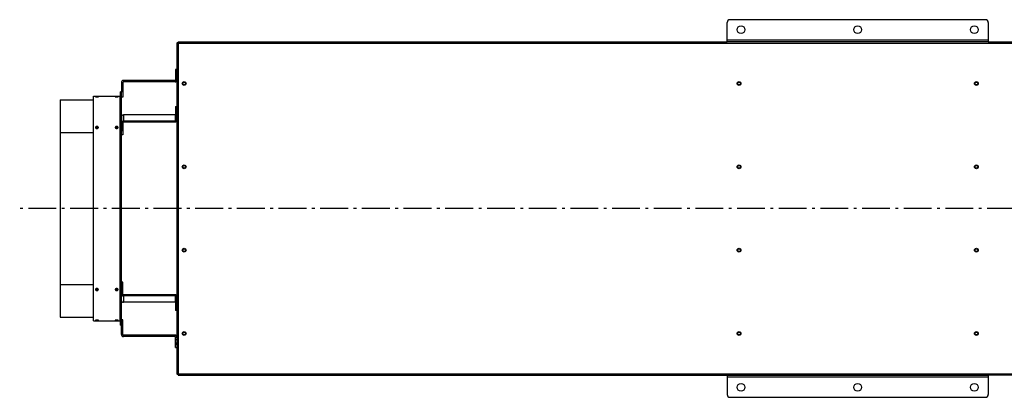
# Model space of a CAD drawing. Extents: x 8082 to 13371, y -2686 to 1729.
# Drawn here: x 9162 to 10934, y -2686 to -2006 of the extents above; entities that cross this region are included whole.
import ezdxf

# ---------------------------------------------------------------- set-up
doc = ezdxf.new("R2010")
doc.units = 0
doc.header["$LTSCALE"] = 5
doc.linetypes.add('AUSGEZOGEN', pattern=[0])
doc.linetypes.add('MLA3', pattern=[15, 10, -2, 1, -2])
doc.layers.add('SPS', color=1, linetype='MLA3')
doc.layers.add('VLB', color=7, linetype='AUSGEZOGEN')

msp = doc.modelspace()

# ---------------------------------------------------------------- linework, layer by layer
at = {"layer": 'SPS'}
msp.add_line((12153.13153622961, -2345.811475053784), (9162.201693026811, -2345.811475053784), dxfattribs=at)
at = {"layer": 'VLB'}
for p, q in [((10435.20701487111, -2045.811475053784), (10435.20701487111, -2010.811475053784)), ((10900.20701487111, -2005.811475053784), (10440.20701487111, -2005.811475053784)), ((10905.20701487111, -2010.811475053784), (10905.20701487111, -2045.811475053784)), ((9445.20701487111, -2048.311475053784), (9445.20701487111, -2643.311475053784)), ((9447.20701487111, -2048.311475053784), (9445.20701487111, -2048.311475053784)), ((9446.70701487111, -2046.811475053784), (9446.70701487111, -2644.811475053784)), ((9447.20701487111, -2045.811475053784), (9447.20701487111, -2645.811475053784)), ((9447.20701487111, -2045.811475053784), (10435.20701487111, -2045.811475053784)), ((9447.20701487111, -2047.811475053784), (11893.20701487111, -2047.811475053784)), ((10905.20701487111, -2042.811475053784), (10435.20701487111, -2042.811475053784)), ((10905.20701487111, -2045.811475053784), (10435.20701487111, -2045.811475053784)), ((10905.20701487111, -2045.811475053784), (11893.20701487111, -2045.811475053784)), ((9442.70701487111, -2095.311475053784), (9442.70701487111, -2114.311475053784)), ((9445.20701487111, -2095.311475053784), (9442.70701487111, -2095.311475053784)), ((9445.20701487111, -2101.311475053784), (9442.70701487111, -2101.311475053784)), ((9445.20701487111, -2103.311475053784), (9442.70701487111, -2103.311475053784)), ((9345.207014871114, -2118.811475053784), (9345.207014871114, -2136.260747309383)), ((9345.207014871114, -2118.811475053784), (9347.70701487111, -2118.811475053784)), ((9345.207014871114, -2123.311475053784), (9347.70701487111, -2123.311475053784)), ((9347.70701487111, -2118.811475053784), (9347.70701487111, -2145.311475053784)), ((9441.70701487111, -2115.311475053784), (9348.70701487111, -2115.311475053784)), ((9348.70701487111, -2115.311475053784), (9348.70701487111, -2117.811475053784)), ((9441.70701487111, -2117.811475053784), (9348.70701487111, -2117.811475053784)), ((9441.70701487111, -2115.311475053784), (9441.70701487111, -2117.811475053784)), ((9442.70701487111, -2109.811475053784), (9445.20701487111, -2109.811475053784)), ((9442.70701487111, -2114.311475053784), (9445.20701487111, -2114.311475053784)), ((9295.207014871114, -2547.811475053784), (9295.207014871114, -2143.811475053784)), ((9295.207014871114, -2143.811475053784), (9342.707014871114, -2143.811475053784)), ((9342.707014871114, -2547.811475053784), (9342.707014871114, -2143.811475053784)), ((9343.707014871114, -2555.811475053784), (9343.707014871114, -2135.811475053784)), ((9345.207014871114, -2135.811475053784), (9343.707014871114, -2135.811475053784)), ((9345.207014871114, -2179.641381474985), (9345.207014871114, -2136.260747309383)), ((9234.90701487111, -2149.876184066985), (9234.90701487111, -2208.836748117785)), ((9234.90701487111, -2149.876184066985), (9295.207014871114, -2149.876184066985)), ((9301.207014871114, -2144.681309092884), (9301.207014871114, -2144.270087015784)), ((9336.707014871114, -2144.681309092884), (9336.707014871114, -2144.270087015784)), ((9347.70701487111, -2145.311475053784), (9345.207014871114, -2145.311475053784)), ((9441.70701487111, -2177.166507740783), (9348.70701487111, -2177.166507740783)), ((9348.70701487111, -2177.166507740783), (9348.70701487111, -2190.247983192785)), ((9441.70701487111, -2177.166507740783), (9441.70701487111, -2190.247983192785)), ((9442.70701487111, -2162.327672975984), (9442.70701487111, -2187.773109458583)), ((9442.70701487111, -2162.327672975984), (9445.20701487111, -2162.327672975984)), ((9442.70701487111, -2164.085032288884), (9445.20701487111, -2164.085032288884)), ((9445.20701487111, -2173.277420444285), (9442.70701487111, -2173.277420444285)), ((9345.207014871114, -2179.641381474985), (9345.207014871114, -2206.473804833284)), ((9345.207014871114, -2190.955089973884), (9347.70701487111, -2190.955089973884)), ((9347.70701487111, -2190.955089973884), (9347.70701487111, -2212.875400190684)), ((9441.70701487111, -2188.480216239785), (9348.70701487111, -2188.480216239785)), ((9441.70701487111, -2190.247983192785), (9348.70701487111, -2190.247983192785)), ((9445.20701487111, -2181.762701818485), (9442.70701487111, -2181.762701818485)), ((9445.20701487111, -2183.176915380884), (9442.70701487111, -2183.176915380884)), ((9442.70701487111, -2187.773109458583), (9445.20701487111, -2187.773109458583)), ((9234.90701487111, -2208.836748117785), (9234.90701487111, -2482.786201989784)), ((9234.90701487111, -2208.836748117785), (9295.207014871114, -2208.836748117785)), ((9301.207014871114, -2199.216814516283), (9301.207014871114, -2198.120096357585)), ((9336.707014871114, -2199.216814516283), (9336.707014871114, -2198.120096357585)), ((9345.207014871114, -2197.319051004584), (9347.70701487111, -2197.319051004584)), ((9345.207014871114, -2485.149145274283), (9345.207014871114, -2206.473804833284)), ((9347.70701487111, -2212.875400190684), (9345.207014871114, -2212.875400190684)), ((9347.70701487111, -2478.747549916885), (9345.207014871114, -2478.747549916885)), ((9347.70701487111, -2500.667860133584), (9347.70701487111, -2478.747549916885)), ((9234.90701487111, -2482.786201989784), (9234.90701487111, -2541.746766040584)), ((9234.90701487111, -2482.786201989784), (9295.207014871114, -2482.786201989784)), ((9301.207014871114, -2492.406135591284), (9301.207014871114, -2493.502853749984)), ((9336.707014871114, -2492.406135591284), (9336.707014871114, -2493.502853749984)), ((9345.207014871114, -2511.981568632584), (9345.207014871114, -2485.149145274283)), ((9345.207014871114, -2494.303899102984), (9347.70701487111, -2494.303899102984)), ((9345.207014871114, -2500.667860133584), (9347.70701487111, -2500.667860133584)), ((9345.207014871114, -2555.362202798184), (9345.207014871114, -2511.981568632584)), ((9441.70701487111, -2501.374966914784), (9348.70701487111, -2501.374966914784)), ((9348.70701487111, -2501.374966914784), (9348.70701487111, -2514.456442366783)), ((9441.70701487111, -2503.142733867784), (9348.70701487111, -2503.142733867784)), ((9441.70701487111, -2514.456442366783), (9348.70701487111, -2514.456442366783)), ((9441.70701487111, -2501.374966914784), (9441.70701487111, -2514.456442366783)), ((9442.70701487111, -2503.849840648983), (9442.70701487111, -2529.295277131585)), ((9442.70701487111, -2503.849840648983), (9445.20701487111, -2503.849840648983)), ((9445.20701487111, -2508.446034726685), (9442.70701487111, -2508.446034726685)), ((9442.70701487111, -2509.860248289084), (9445.20701487111, -2509.860248289084)), ((9442.70701487111, -2518.345529663284), (9445.20701487111, -2518.345529663284)), ((9445.20701487111, -2527.537917818683), (9442.70701487111, -2527.537917818683)), ((9445.20701487111, -2529.295277131585), (9442.70701487111, -2529.295277131585)), ((9234.90701487111, -2541.746766040584), (9295.207014871114, -2541.746766040584)), ((9295.207014871114, -2547.811475053784), (9342.707014871114, -2547.811475053784)), ((9301.207014871114, -2546.941641014684), (9301.207014871114, -2547.352863091784)), ((9336.707014871114, -2546.941641014684), (9336.707014871114, -2547.352863091784)), ((9347.70701487111, -2546.311475053784), (9345.207014871114, -2546.311475053784)), ((9347.70701487111, -2572.811475053784), (9347.70701487111, -2546.311475053784)), ((9343.707014871114, -2555.811475053784), (9345.207014871114, -2555.811475053784)), ((9345.207014871114, -2572.811475053784), (9345.207014871114, -2555.362202798184)), ((9345.207014871114, -2568.311475053784), (9347.70701487111, -2568.311475053784)), ((9345.207014871114, -2572.811475053784), (9347.70701487111, -2572.811475053784)), ((9441.70701487111, -2573.811475053784), (9348.70701487111, -2573.811475053784)), ((9348.70701487111, -2576.311475053784), (9348.70701487111, -2573.811475053784)), ((9441.70701487111, -2576.311475053784), (9348.70701487111, -2576.311475053784)), ((9441.70701487111, -2576.311475053784), (9441.70701487111, -2573.811475053784)), ((9442.70701487111, -2596.311475053784), (9442.70701487111, -2577.311475053784)), ((9442.70701487111, -2577.311475053784), (9445.20701487111, -2577.311475053784)), ((9442.70701487111, -2581.811475053784), (9445.20701487111, -2581.811475053784)), ((9445.20701487111, -2588.311475053784), (9442.70701487111, -2588.311475053784)), ((9442.70701487111, -2590.311475053784), (9445.20701487111, -2590.311475053784)), ((9442.70701487111, -2596.311475053784), (9445.20701487111, -2596.311475053784)), ((9445.20701487111, -2643.311475053784), (9446.70701487111, -2643.311475053784)), ((9447.20701487111, -2644.811475053784), (9446.70701487111, -2644.811475053784)), ((9447.20701487111, -2643.811475053784), (11893.20701487111, -2643.811475053784)), ((9447.20701487111, -2645.811475053784), (10435.20701487111, -2645.811475053784)), ((10435.20701487111, -2645.811475053784), (10905.20701487111, -2645.811475053784)), ((10435.20701487111, -2645.811475053784), (10435.20701487111, -2680.811475053784)), ((10435.20701487111, -2648.811475053784), (10905.20701487111, -2648.811475053784)), ((11893.20701487111, -2645.811475053784), (10905.20701487111, -2645.811475053784)), ((10905.20701487111, -2645.811475053784), (10905.20701487111, -2680.811475053784)), ((10440.20701487111, -2685.811475053784), (10900.20701487111, -2685.811475053784))]:
    msp.add_line(p, q, dxfattribs=at)
for centre, radius in [((10460.20701487111, -2023.811475053784), 7), ((10670.20701487111, -2023.811475053784), 7), ((10880.20701487111, -2023.811475053784), 7), ((9458.20701487111, -2120.811475053784), 3.4), ((9458.20701487111, -2120.811475053784), 2.55), ((10456.70701487111, -2120.811475053784), 3.4), ((10456.70701487111, -2120.811475053784), 2.55), ((10883.70701487111, -2120.811475053784), 3.4), ((10883.70701487111, -2120.811475053784), 2.55), ((9458.20701487111, -2270.811475053784), 3.4), ((10456.70701487111, -2270.811475053784), 3.4), ((10883.70701487111, -2270.811475053784), 3.4), ((9458.20701487111, -2270.811475053784), 2.55), ((10456.70701487111, -2270.811475053784), 2.55), ((10883.70701487111, -2270.811475053784), 2.55), ((9458.20701487111, -2420.811475053784), 3.4), ((9458.20701487111, -2420.811475053784), 2.55), ((10456.70701487111, -2420.811475053784), 3.4), ((10456.70701487111, -2420.811475053784), 2.55), ((10883.70701487111, -2420.811475053784), 3.4), ((10883.70701487111, -2420.811475053784), 2.55), ((9458.20701487111, -2570.811475053784), 3.4), ((9458.20701487111, -2570.811475053784), 2.55), ((10456.70701487111, -2570.811475053784), 3.4), ((10456.70701487111, -2570.811475053784), 2.55), ((10883.70701487111, -2570.811475053784), 3.4), ((10883.70701487111, -2570.811475053784), 2.55), ((10460.20701487111, -2667.811475053784), 7), ((10670.20701487111, -2667.811475053784), 7), ((10880.20701487111, -2667.811475053784), 7)]:
    msp.add_circle(centre, radius, dxfattribs=at)
for centre, radius, start, end in [((10440.20701487111, -2010.811475053784), 5, 90, 180), ((10900.20701487111, -2010.811475053784), 5, 0, 90), ((9446.70701487111, -2048.311475053784), 1.5, 90, 180), ((9348.70701487111, -2118.811475053784), 3.5, 90, 180), ((9348.70701487111, -2118.811475053784), 1, 90, 180), ((9441.70701487111, -2114.311475053784), 1, 270, 0), ((9441.70701487111, -2114.311475053784), 3.5, 270, 0), ((9342.707014871114, -2142.811475053784), 1, 270, 344.9999999998986), ((9342.707014871114, -2548.811475053784), 1, 0, 90), ((9348.70701487111, -2572.811475053784), 3.5, 180, 270), ((9348.70701487111, -2572.811475053784), 1, 180, 270), ((9441.70701487111, -2577.311475053784), 3.5, 0, 90), ((9441.70701487111, -2577.311475053784), 1, 0, 90), ((9446.70701487111, -2643.311475053784), 1.5, 180, 270), ((10440.20701487111, -2680.811475053784), 5, 180, 270), ((10900.20701487111, -2680.811475053784), 5, 270, 0)]:
    msp.add_arc(centre, radius, start, end, dxfattribs=at)
for points, start_tangent, end_tangent in [([(9298.65701581621, -2144.459491629284), (9298.669673432512, -2144.479930328383), (9298.706950127511, -2144.500395244784), (9298.768047462912, -2144.520728192983), (9298.85216738921, -2144.540705136184), (9298.95852659161, -2144.560107876785), (9299.08640069441, -2144.578741573385), (9299.40385503881, -2144.612945826584), (9299.795189207209, -2144.641763930784), (9300.23640562821, -2144.663474128283), (9300.705989676913, -2144.676661852083), (9301.207014871114, -2144.681309092884)], (-0.008432022861773024, -0.9999644498633232), (0.9999995604654269, -0.000937586771005052)), ([(9300.70239959081, -2144.273526978284), (9300.233339590111, -2144.283292588583), (9299.792382932814, -2144.299742740985), (9299.401880251411, -2144.322314440984), (9299.08514037131, -2144.350286339484), (9298.95754599011, -2144.366109891083), (9298.85142748781, -2144.383064917083), (9298.767518377914, -2144.401061872684), (9298.706609709512, -2144.419933814084), (9298.66950691511, -2144.439494447985), (9298.65701581621, -2144.459491629284)], (-0.9999089918078414, -0.01349103783355572), (-0.008432022841625442, -0.9999644498634931)), ([(9301.207014871114, -2144.270087015784), (9300.70239959081, -2144.273526978284)], (-0.9999996970002065, -0.0007784596939761821), (-0.9999089918084922, -0.01349103778531337)), ([(9303.757014694413, -2144.459352498585), (9303.744348803411, -2144.439235591784), (9303.70706459041, -2144.419714000283), (9303.645959751011, -2144.400886703184), (9303.56183240311, -2144.382924431184), (9303.455466013213, -2144.365982742183), (9303.32758544321, -2144.350156501585), (9303.010122605312, -2144.322169135385), (9302.61878875261, -2144.299614635183), (9302.17758145721, -2144.283204355985), (9301.70801463561, -2144.273460176084), (9301.207014871114, -2144.270087015784)], (-0.003124682241630588, 0.9999951181685284), (-0.9999997679707134, 0.0006812184078775928)), ([(9301.207014871114, -2144.681309092884), (9301.711659254113, -2144.676570008183)], (0.999999426060349, 0.001071391139122378), (0.9998296578220642, 0.01845685074475673)), ([(9301.711659254113, -2144.676570008183), (9302.180739155712, -2144.663355388684), (9302.621708439012, -2144.641598137785), (9303.012212303809, -2144.612762935283), (9303.328939642011, -2144.578582043185), (9303.45652483201, -2144.559956574683), (9303.562633879312, -2144.540546138183), (9303.64653427531, -2144.520539680085), (9303.70743494801, -2144.500166792885), (9303.74453018461, -2144.479667230384), (9303.757014694413, -2144.459352498585)], (0.9998296578215138, 0.01845685077456949), (-0.003124682204456789, 0.9999951181686445)), ([(9334.157015815414, -2144.459491608584), (9334.169673378114, -2144.479930263084), (9334.206950004613, -2144.500395177083), (9334.268047236314, -2144.520728121184), (9334.352167003213, -2144.540705056785), (9334.458525981612, -2144.560107785584), (9334.586399834112, -2144.578741469984), (9334.903853797612, -2144.612945715284), (9335.29518797501, -2144.641763850985), (9335.736404684412, -2144.663474092384), (9336.205989136011, -2144.676661841584), (9336.707014871114, -2144.681309092884)], (-0.008430254203978383, -0.9999644647756522), (0.999999560453321, -0.000937599682855384)), ([(9336.20239905431, -2144.273526994784), (9335.73333890911, -2144.283292607985), (9335.292382654414, -2144.299742746583), (9334.901880456913, -2144.322314426285), (9334.585140716012, -2144.350286307685), (9334.457546300713, -2144.366109852184), (9334.351427735211, -2144.383064871885), (9334.267518558612, -2144.401061821683), (9334.206609825811, -2144.419933758085), (9334.169506970611, -2144.439494387683), (9334.157015815414, -2144.459491608584)], (-0.9999089916750965, -0.01349104767212943), (-0.008430254196081583, -0.9999644647757188)), ([(9336.707014871114, -2144.270087015784), (9336.20239905431, -2144.273526994784)], (-0.9999996969675289, -0.0007785016701681237), (-0.9999089916758281, -0.01349104761791765)), ([(9339.257014694711, -2144.459352519285), (9339.244348857312, -2144.439235655083), (9339.207064712511, -2144.419714064084), (9339.14595997661, -2144.400886768884), (9339.06183278811, -2144.382924501384), (9338.95546662221, -2144.365982819883), (9338.827586302912, -2144.350156587185), (9338.510123847409, -2144.322169224284), (9338.118789987711, -2144.299614697384), (9337.677582405013, -2144.283204382784), (9337.208015179509, -2144.273460183584), (9336.707014871114, -2144.270087015784)], (-0.003126442092495884, 0.9999951126679781), (-0.9999997679642063, 0.0006812279602940417)), ([(9336.707014871114, -2144.681309092884), (9337.21165979041, -2144.676569985884)], (0.9999994259983032, 0.001071449048897996), (0.9998296575880484, 0.01845686342166506)), ([(9337.21165979041, -2144.676569985884), (9337.68073983671, -2144.663355362683), (9338.121708717714, -2144.641598130183), (9338.51221209921, -2144.612762953684), (9338.82893929851, -2144.578582081183), (9338.956524522811, -2144.559956619783), (9339.062633633112, -2144.540546188984), (9339.146534095613, -2144.520539735484), (9339.20743483241, -2144.500166851883), (9339.244530129512, -2144.479667291984), (9339.257014694711, -2144.459352519285)], (0.9998296575878842, 0.01845686343055882), (-0.003126442089629766, 0.9999951126679871)), ([(9345.207014871114, -2179.641381474985), (9345.21680158101, -2179.456433929185), (9345.246106979313, -2179.272520685085), (9345.294767178511, -2179.090670260184), (9345.362510050909, -2178.911899635785), (9345.448956750912, -2178.737208569684), (9345.553623833512, -2178.567574005285), (9345.675925957912, -2178.403944607884), (9345.81517916101, -2178.247235459285), (9345.970604682512, -2178.098322940785), (9346.141333319712, -2177.958039831585), (9346.326410288912, -2177.827170651584), (9346.52480056461, -2177.706447274484), (9346.73539466791, -2177.596544834285), (9346.95701487111, -2177.498077949984), (9347.188421784213, -2177.411597288485), (9347.42832128581, -2177.337586484584), (9347.67537176071, -2177.276459436784), (9347.92819160231, -2177.228557992385), (9348.18536693951, -2177.194150035584), (9348.445459543611, -2177.173427989685), (9348.70701487111, -2177.166507740783)], (0, 1), (1, 0)), ([(9442.70701487111, -2176.459400959584), (9442.70219959781, -2176.528709544184), (9442.68780015151, -2176.597350649285), (9442.66395520691, -2176.664663223384), (9442.63089440361, -2176.729999009684), (9442.588936135511, -2176.792728788883), (9442.538484483412, -2176.852248438785), (9442.480025324512, -2176.907984752785), (9442.41412165231, -2176.959400959584), (9442.341408155313, -2177.006001893084), (9442.262585104112, -2177.047338760784), (9442.17841160791, -2177.083013466085), (9442.089698303513, -2177.112682442084), (9441.99729954841, -2177.136059960185), (9441.902105193112, -2177.152920882285), (9441.80503201151, -2177.163102828385), (9441.70701487111, -2177.166507740783)], (0, -1), (-1, 0)), ([(9345.207014871114, -2190.955089973884), (9345.21680158101, -2190.770142428184), (9345.246106979313, -2190.586229184084), (9345.294767178511, -2190.404378759184), (9345.362510050909, -2190.225608134784), (9345.448956750912, -2190.050917068684), (9345.553623833512, -2189.881282504284), (9345.675925957912, -2189.717653106884), (9345.81517916101, -2189.560943958284), (9345.970604682512, -2189.412031439784), (9346.141333319712, -2189.271748330484), (9346.326410288912, -2189.140879150584), (9346.52480056461, -2189.020155773384), (9346.73539466791, -2188.910253333184), (9346.95701487111, -2188.811786448985), (9347.188421784213, -2188.725305787484), (9347.42832128581, -2188.651294983583), (9347.67537176071, -2188.590167935785), (9347.706946118611, -2188.583396174385)], (0, 1), (0.9784884752000038, 0.2063014878782304)), ([(9347.706946118611, -2188.583396174385), (9347.92819160231, -2188.542266491384), (9348.18536693951, -2188.507858534584), (9348.445459543611, -2188.487136488684), (9348.70701487111, -2188.480216239785)], (0.9784884752089142, 0.2063014878359677), (1, 0)), ([(9347.70701487111, -2190.955089973884), (9347.70981107391, -2190.902247817985), (9347.718184044912, -2190.849701176785), (9347.732086958913, -2190.797743912584), (9347.751442065313, -2190.746666591283), (9347.776141122511, -2190.696754858183), (9347.80604600321, -2190.648287839784), (9347.840989467313, -2190.601536583285), (9347.880776096812, -2190.556762540884), (9347.92518338871, -2190.514216106983), (9347.973962999313, -2190.474135218685), (9348.026842133411, -2190.436744024384), (9348.083525069313, -2190.402251630883), (9348.143694813112, -2190.370850933685), (9348.20701487111, -2190.342717538184), (9348.273131132013, -2190.318008777784), (9348.341673846811, -2190.296862833784), (9348.41225969671, -2190.279397963084), (9348.484493937212, -2190.265711836084), (9348.55797260491, -2190.255880991284), (9348.632284777512, -2190.249960406683), (9348.70701487111, -2190.247983192785)], (0, 1), (1, 0)), ([(9442.70701487111, -2187.773109458583), (9442.70219959781, -2187.842418043185), (9442.68780015151, -2187.911059148184), (9442.66395520691, -2187.978371722384), (9442.63089440361, -2188.043707508685), (9442.588936135511, -2188.106437287785), (9442.538484483412, -2188.165956937784), (9442.480025324512, -2188.221693251784), (9442.41412165231, -2188.273109458583), (9442.341408155313, -2188.319710392085), (9442.262585104112, -2188.361047259785), (9442.17841160791, -2188.396721965084), (9442.089698303513, -2188.426390940984), (9441.99729954841, -2188.449768459184), (9441.902105193112, -2188.466629381284), (9441.80503201151, -2188.476811327384), (9441.70701487111, -2188.480216239785)], (0, -1), (-1, 0)), ([(9445.20701487111, -2187.773109458583), (9445.197228161313, -2187.958057004384), (9445.16792276291, -2188.141970248384), (9445.11926256381, -2188.323820673384), (9445.051519691413, -2188.502591297784), (9444.96507299141, -2188.677282363784), (9444.86040590881, -2188.846916928183), (9444.73810378441, -2189.010546325684), (9444.598850581213, -2189.167255474184), (9444.44342505981, -2189.316167992683), (9444.272696422511, -2189.456451101983), (9444.087619453312, -2189.587320281984), (9443.88922917761, -2189.708043659084), (9443.67863507431, -2189.817946099283), (9443.45701487111, -2189.916412983484), (9443.225607958011, -2190.002893645084), (9442.98570845641, -2190.076904448884), (9442.738657981612, -2190.138031496685), (9442.485838140012, -2190.185932941184), (9442.22866280271, -2190.220340897884), (9441.968570198711, -2190.241062943784), (9441.70701487111, -2190.247983192785)], (0, -1), (-1, 0)), ([(9298.65701532671, -2199.885460540585), (9298.782555029811, -2200.434582003183)], (-7.048376714856938e-05, -0.9999999975160193), (0.4171139127359637, -0.9088542148233097)), ([(9299.790988894412, -2198.416769981184), (9299.401880251411, -2198.635945335483), (9298.85142748781, -2199.206232020684), (9298.65701532671, -2199.885460540585)], (-0.9083079206310599, -0.4183021889960418), (-7.048383989487183e-05, -0.9999999975160143)), ([(9298.782555029811, -2200.434582003183), (9298.85216738921, -2200.568165506083), (9299.40385503881, -2201.146848917484)], (0.4171139127320505, -0.9088542148251059), (0.8198879622189088, -0.5725239989804141)), ([(9299.790990973412, -2199.511284185384), (9299.401880251411, -2199.728832932384), (9298.85142748781, -2200.294884815485), (9298.78257236721, -2200.425276715883)], (-0.9094818968646385, -0.4157435258371432), (-0.4215878660000567, -0.9067875557381224)), ([(9298.80670453141, -2200.465421903984), (9298.998650091511, -2200.176601986785), (9299.25363693901, -2199.922497660684)], (0.4586242812125083, 0.8886302767080977), (0.7696277903170441, 0.6384928068284748)), ([(9299.25363693901, -2199.922497660684), (9299.567906466411, -2199.703848840285)], (0.7696277903742467, 0.6384928067595239), (0.8633122548815435, 0.5046701403603596)), ([(9299.25363693901, -2200.998321250185), (9299.37161749151, -2200.907105011383)], (0.7696277905412271, 0.6384928065582486), (0.8111352965020037, 0.58485855620706)), ([(9299.37161749151, -2200.907105011383), (9299.567906466411, -2200.779672429884)], (0.8111352963919829, 0.584858556359647), (0.8633122548554307, 0.5046701404050293)), ([(9299.40385503881, -2201.146848917484), (9299.793754179009, -2201.370366485284)], (0.819887962196524, -0.5725239990124704), (0.905220235959981, -0.4249427307397511)), ([(9299.567906466411, -2199.703848840285), (9300.33486350561, -2199.395281138584)], (0.8633122549237304, 0.5046701402881925), (0.9693566094619126, 0.2456578183012)), ([(9299.567906466411, -2200.779672429884), (9300.33486350561, -2200.471104728183), (9301.207014871114, -2200.363940289984)], (0.8633122549118838, 0.5046701403084578), (1, 0)), ([(9301.207014871114, -2198.120096357585), (9300.233339590111, -2198.252989318084), (9299.790988894412, -2198.416769981184)], (-0.9999689084456496, -0.007885565421469084), (-0.9083079206388871, -0.418302188979046)), ([(9301.207014871114, -2199.216814516283), (9300.233339590111, -2199.348720647884), (9299.790990973412, -2199.511284185384)], (-0.9999693684659859, -0.00782701282337044), (-0.9094818968742261, -0.4157435258161695)), ([(9299.793754179009, -2201.370366485284), (9300.23640562821, -2201.537634186883), (9301.207014871114, -2201.673052774284)], (0.9052202359803604, -0.4249427306963383), (0.9999748964376979, -0.007085654127587537)), ([(9300.33486350561, -2199.395281138584), (9301.207014871114, -2199.288116700483)], (0.9693566094602644, 0.2456578183077039), (1, 0)), ([(9302.62021643051, -2198.415530132484), (9302.17758145721, -2198.252107154583), (9301.207014871114, -2198.120096357585)], (-0.9087834941956102, 0.4172679722643678), (-0.9999761906417639, 0.006900590524498759)), ([(9302.62021415071, -2199.510053454784), (9302.17758145721, -2199.347845035083), (9301.207014871114, -2199.216814516283)], (-0.9099523629169168, 0.4147127888333321), (-0.9999765429211842, 0.006849350874141116)), ([(9301.207014871114, -2199.288116700483), (9301.656320032613, -2199.315880871784)], (1, 0), (0.992304840354157, -0.1238188346323412)), ([(9301.207014871114, -2200.363940289984), (9302.07916623661, -2200.471104728183), (9302.846123275813, -2200.779672429884)], (1, 0), (0.8633122549118838, -0.5046701403084578)), ([(9301.207014871114, -2201.673052774284), (9302.180739155712, -2201.536728342484), (9302.623109311113, -2201.369095179583)], (0.9999672204006955, 0.008096797151160273), (0.9047305386999417, 0.4259843334486769)), ([(9301.656320032613, -2199.315880871784), (9302.07916623661, -2199.395281138584)], (0.9923048403608983, -0.1238188345783164), (0.9693566094768631, -0.2456578182422057)), ([(9302.07916623661, -2199.395281138584), (9302.846123275813, -2199.703848840285)], (0.9693566094619126, -0.2456578183012), (0.8633122549237304, -0.5046701402881925)), ([(9303.63139701001, -2200.425149151584), (9303.56183240311, -2200.293608682085), (9303.010122605312, -2199.727442899784), (9302.62021415071, -2199.510053454784)], (-0.4217612489759046, 0.9067069255621053), (-0.9099523629114367, 0.4147127888453567)), ([(9303.75701499491, -2199.884258506783), (9303.56183240311, -2199.204946340184), (9303.010122605312, -2198.634544903583), (9302.62021643051, -2198.415530132484)], (-0.0008955295905961202, 0.9999995990132959), (-0.9087834942068066, 0.4172679722399833)), ([(9302.623109311113, -2201.369095179583), (9303.012212303809, -2201.145414491684)], (0.9047305386509057, 0.4259843335528224), (0.8192269664352771, 0.5734694215607781)), ([(9302.846123275813, -2199.703848840285), (9303.160392803311, -2199.922497660684)], (0.8633122548815435, -0.5046701403603596), (0.7696277903742467, -0.6384928067595239)), ([(9302.846123275813, -2200.779672429884), (9303.041851334412, -2200.906700698484)], (0.8633122548889153, -0.5046701403477493), (0.8113115582639921, -0.58461402260573)), ([(9303.012212303809, -2201.145414491684), (9303.562633879312, -2200.566863814483), (9303.63153351361, -2200.434453778884)], (0.8192269663717868, 0.5734694216514769), (0.4169467209211425, 0.9089309280209948)), ([(9303.041851334412, -2200.906700698484), (9303.160392803311, -2200.998321250185)], (0.8113115580398211, -0.5846140229168286), (0.7696277901225023, -0.6384928070629722)), ([(9303.160392803311, -2199.922497660684), (9303.41537965081, -2200.176601986785), (9303.607329601313, -2200.465430410984)], (0.7696277902742023, -0.6384928068801157), (0.4586185350350587, -0.8886332423009489)), ([(9303.63153351361, -2200.434453778884), (9303.75701499491, -2199.884258506783)], (0.4169467209348793, 0.9089309280146934), (-0.0008955295612383989, 0.9999995990133222)), ([(9334.15701532671, -2199.885460540585), (9334.282555029811, -2200.434582003183)], (-7.048376714856938e-05, -0.9999999975160193), (0.4171139127359637, -0.9088542148233097)), ([(9335.290988894412, -2198.416769981184), (9334.901880251411, -2198.635945335483), (9334.35142748781, -2199.206232020684), (9334.15701532671, -2199.885460540585)], (-0.9083079206310599, -0.4183021889960418), (-7.048383989487183e-05, -0.9999999975160143)), ([(9334.282555029811, -2200.434582003183), (9334.35216738921, -2200.568165506083), (9334.90385503881, -2201.146848917484)], (0.4171139127320505, -0.9088542148251059), (0.8198879622189088, -0.5725239989804141)), ([(9335.290990973412, -2199.511284185384), (9334.901880251411, -2199.728832932384), (9334.35142748781, -2200.294884815485), (9334.28257236721, -2200.425276715883)], (-0.9094818968646385, -0.4157435258371432), (-0.4215878660000567, -0.9067875557381224)), ([(9334.30670453141, -2200.465421903984), (9334.498650091511, -2200.176601986785), (9334.75363693901, -2199.922497660684)], (0.4586242812125083, 0.8886302767080977), (0.7696277903170441, 0.6384928068284748)), ([(9334.75363693901, -2199.922497660684), (9335.067906466411, -2199.703848840285)], (0.7696277903742467, 0.6384928067595239), (0.8633122548815435, 0.5046701403603596)), ([(9334.75363693901, -2200.998321250185), (9334.87161749151, -2200.907105011383)], (0.7696277905412271, 0.6384928065582486), (0.8111352965020037, 0.58485855620706)), ([(9334.87161749151, -2200.907105011383), (9335.067906466411, -2200.779672429884)], (0.8111352963919829, 0.584858556359647), (0.8633122548554307, 0.5046701404050293)), ([(9334.90385503881, -2201.146848917484), (9335.293754179009, -2201.370366485284)], (0.819887962196524, -0.5725239990124704), (0.905220235959981, -0.4249427307397511)), ([(9335.067906466411, -2199.703848840285), (9335.83486350561, -2199.395281138584)], (0.8633122549237304, 0.5046701402881925), (0.9693566094619126, 0.2456578183012)), ([(9335.067906466411, -2200.779672429884), (9335.83486350561, -2200.471104728183), (9336.707014871114, -2200.363940289984)], (0.8633122549118838, 0.5046701403084578), (1, 0)), ([(9336.707014871114, -2198.120096357585), (9335.733339590111, -2198.252989318084), (9335.290988894412, -2198.416769981184)], (-0.9999689084456496, -0.007885565421469084), (-0.9083079206388871, -0.418302188979046)), ([(9336.707014871114, -2199.216814516283), (9335.733339590111, -2199.348720647884), (9335.290990973412, -2199.511284185384)], (-0.9999693684659859, -0.00782701282337044), (-0.9094818968742261, -0.4157435258161695)), ([(9335.293754179009, -2201.370366485284), (9335.73640562821, -2201.537634186883), (9336.707014871114, -2201.673052774284)], (0.9052202359803604, -0.4249427306963383), (0.9999748964376979, -0.007085654127587537)), ([(9335.83486350561, -2199.395281138584), (9336.707014871114, -2199.288116700483)], (0.9693566094602644, 0.2456578183077039), (1, 0)), ([(9338.12021643051, -2198.415530132484), (9337.67758145721, -2198.252107154583), (9336.707014871114, -2198.120096357585)], (-0.9087834941956102, 0.4172679722643678), (-0.9999761906417639, 0.006900590524498759)), ([(9338.12021415071, -2199.510053454784), (9337.67758145721, -2199.347845035083), (9336.707014871114, -2199.216814516283)], (-0.9099523629169168, 0.4147127888333321), (-0.9999765429211842, 0.006849350874141116)), ([(9336.707014871114, -2199.288116700483), (9337.156320032613, -2199.315880871784)], (1, 0), (0.992304840354157, -0.1238188346323412)), ([(9336.707014871114, -2200.363940289984), (9337.57916623661, -2200.471104728183), (9338.346123275813, -2200.779672429884)], (1, 0), (0.8633122549118838, -0.5046701403084578)), ([(9336.707014871114, -2201.673052774284), (9337.680739155712, -2201.536728342484), (9338.123109311113, -2201.369095179583)], (0.9999672204006955, 0.008096797151160273), (0.9047305386999417, 0.4259843334486769)), ([(9337.156320032613, -2199.315880871784), (9337.57916623661, -2199.395281138584)], (0.9923048403608983, -0.1238188345783164), (0.9693566094768631, -0.2456578182422057)), ([(9337.57916623661, -2199.395281138584), (9338.346123275813, -2199.703848840285)], (0.9693566094619126, -0.2456578183012), (0.8633122549237304, -0.5046701402881925)), ([(9339.13139701001, -2200.425149151584), (9339.06183240311, -2200.293608682085), (9338.510122605312, -2199.727442899784), (9338.12021415071, -2199.510053454784)], (-0.4217612489759046, 0.9067069255621053), (-0.9099523629114367, 0.4147127888453567)), ([(9339.25701499491, -2199.884258506783), (9339.06183240311, -2199.204946340184), (9338.510122605312, -2198.634544903583), (9338.12021643051, -2198.415530132484)], (-0.0008955295905961202, 0.9999995990132959), (-0.9087834942068066, 0.4172679722399833)), ([(9338.123109311113, -2201.369095179583), (9338.512212303809, -2201.145414491684)], (0.9047305386509057, 0.4259843335528224), (0.8192269664352771, 0.5734694215607781)), ([(9338.346123275813, -2199.703848840285), (9338.660392803311, -2199.922497660684)], (0.8633122548815435, -0.5046701403603596), (0.7696277903742467, -0.6384928067595239)), ([(9338.346123275813, -2200.779672429884), (9338.541851334412, -2200.906700698484)], (0.8633122548889153, -0.5046701403477493), (0.8113115582639921, -0.58461402260573)), ([(9338.512212303809, -2201.145414491684), (9339.062633879312, -2200.566863814483), (9339.13153351361, -2200.434453778884)], (0.8192269663717868, 0.5734694216514769), (0.4169467209211425, 0.9089309280209948)), ([(9338.541851334412, -2200.906700698484), (9338.660392803311, -2200.998321250185)], (0.8113115580398211, -0.5846140229168286), (0.7696277901225023, -0.6384928070629722)), ([(9338.660392803311, -2199.922497660684), (9338.91537965081, -2200.176601986785), (9339.107329601313, -2200.465430410984)], (0.7696277902742023, -0.6384928068801157), (0.4586185350350587, -0.8886332423009489)), ([(9339.13153351361, -2200.434453778884), (9339.25701499491, -2199.884258506783)], (0.4169467209348793, 0.9089309280146934), (-0.0008955295612383989, 0.9999995990133222)), ([(9298.782496237112, -2491.188496312285), (9298.65701474731, -2491.738691685085)], (-0.4169467201772529, -0.9089309283622337), (0.0008955792368967652, -0.9999995989688348)), ([(9298.65701474731, -2491.738691685085), (9298.85219752061, -2492.418004070185), (9299.403907722812, -2492.988405608285), (9299.793813881013, -2493.207420255883)], (0.0008955792482778535, -0.9999995989688247), (0.908783587115352, -0.4172677698909338)), ([(9299.401817342012, -2490.477535683784), (9298.851395746911, -2491.056086489085), (9298.782496237112, -2491.188496312285)], (-0.8192269734857024, -0.5734694114889269), (-0.4169467201379285, -0.9089309283802727)), ([(9298.78263272591, -2491.197800939784), (9298.85219752061, -2491.329341725985), (9299.403907722812, -2491.895507609084), (9299.79381616081, -2492.112896931385)], (0.4217612484416391, -0.9067069258106228), (0.9099524547671463, -0.4147125872978113)), ([(9298.806700132613, -2491.157519680584), (9298.998650091511, -2491.446348120784), (9299.25363693901, -2491.700452446885)], (0.4586185241492715, -0.8886332479190412), (0.7696277902962032, -0.638492806853596)), ([(9299.25363693901, -2490.624628857384), (9299.37217844721, -2490.716249437484)], (0.769627790212728, -0.6384928069542155), (0.8113115705704215, -0.5846140055271991)), ([(9299.25363693901, -2491.700452446885), (9299.567906466411, -2491.919101267184)], (0.7696277903742467, -0.6384928067595239), (0.8633122548815435, -0.5046701403603596)), ([(9299.37217844721, -2490.716249437484), (9299.567906466411, -2490.843277677684)], (0.811311570654771, -0.5846140054101412), (0.863312254791562, -0.5046701405142863)), ([(9299.790920564112, -2490.253854899684), (9299.401817342012, -2490.477535683784)], (-0.904730564290537, -0.4259842790978636), (-0.8192269734816863, -0.5734694114946643)), ([(9299.567906466411, -2490.843277677684), (9300.33486350561, -2491.151845379383), (9301.207014871114, -2491.259009817584)], (0.8633122549118838, -0.5046701403084578), (1, 0)), ([(9299.567906466411, -2491.919101267184), (9300.33486350561, -2492.227668968984)], (0.8633122549237304, -0.5046701402881925), (0.9693566094619126, -0.2456578183012)), ([(9301.207014871114, -2489.949897333285), (9300.233290907912, -2490.086221671483), (9299.790920564112, -2490.253854899684)], (-0.9999672220733105, -0.008096590577943572), (-0.9047305642405324, -0.4259842792040661)), ([(9299.793813881013, -2493.207420255883), (9300.236448732212, -2493.370843079583), (9301.207014871114, -2493.502853749984)], (0.9087835870978387, -0.417267769929077), (0.9999761909573145, -0.006900544797361323)), ([(9299.79381616081, -2492.112896931385), (9300.236448732212, -2492.275105198185), (9301.207014871114, -2492.406135591284)], (0.9099524547625968, -0.4147125873077934), (0.9999765432318566, -0.006849305517143186)), ([(9300.33486350561, -2492.227668968984), (9301.207014871114, -2492.334833407083)], (0.9693566094602644, -0.2456578183077039), (1, 0)), ([(9302.620274995214, -2490.252583336083), (9302.17762366881, -2490.085315791484), (9301.207014871114, -2489.949897333285)], (-0.9052203312008619, 0.4249425278559466), (-0.9999748967636153, 0.007085608131783822)), ([(9301.207014871114, -2491.259009817584), (9302.07916623661, -2491.151845379383), (9302.846123275813, -2490.843277677684)], (1, 0), (0.8633122549118838, 0.5046701403084578)), ([(9301.207014871114, -2492.406135591284), (9302.180689830911, -2492.274229550383), (9302.62303863591, -2492.111665949584)], (0.9999693700303304, 0.007826812962128149), (0.9094819216634871, 0.4157434715870963)), ([(9301.207014871114, -2492.334833407083), (9301.656320032613, -2492.307069235785)], (1, 0), (0.992304840354157, 0.1238188346323412)), ([(9301.207014871114, -2493.502853749984), (9302.180689830911, -2493.369960880784), (9302.62304071501, -2493.206180153884)], (0.9999689100335218, 0.007885364060749012), (0.9083079456318071, 0.4183021347090238)), ([(9301.656320032613, -2492.307069235785), (9302.07916623661, -2492.227668968984)], (0.9923048403608983, 0.1238188345783164), (0.9693566094768631, 0.2456578182422057)), ([(9302.07916623661, -2492.227668968984), (9302.846123275813, -2491.919101267184)], (0.9693566094619126, 0.2456578183012), (0.8633122549237304, 0.5046701402881925)), ([(9303.010174118011, -2490.476100778384), (9302.620274995214, -2490.252583336083)], (-0.819888114912007, 0.5725237803148754), (-0.9052203312098027, 0.4249425278369011)), ([(9302.62303863591, -2492.111665949584), (9303.012149587612, -2491.894117108684), (9303.562602371112, -2491.328065098483), (9303.631457366711, -2491.197673408084)], (0.9094819216540432, 0.4157434716077559), (0.4215878650623991, 0.9067875561740624)), ([(9302.62304071501, -2493.206180153884), (9303.012149587612, -2492.987004705185), (9303.562602371112, -2492.416717891883), (9303.757014415409, -2491.737489482384)], (0.9083079456401812, 0.4183021346908399), (7.04343374784715e-05, 0.9999999975195021)), ([(9302.846123275813, -2490.843277677684), (9303.042412290211, -2490.715845067783)], (0.8633122548436278, 0.50467014042522), (0.8111352840691683, 0.5848585734500518)), ([(9302.846123275813, -2491.919101267184), (9303.160392803311, -2491.700452446885)], (0.8633122548815435, 0.5046701403603596), (0.7696277903742467, 0.6384928067595239)), ([(9303.631474719012, -2491.188368120384), (9303.56186217101, -2491.054784294683), (9303.010174118011, -2490.476100778384)], (-0.4171139125833845, 0.9088542148933353), (-0.8198881149879202, 0.5725237802061631)), ([(9303.042412290211, -2490.715845067783), (9303.160392803311, -2490.624628857384)], (0.8111352841685865, 0.5848585733121697), (0.7696277904505832, 0.6384928066675092)), ([(9303.160392803311, -2491.700452446885), (9303.41537965081, -2491.446348120784), (9303.60732519871, -2491.157528227184)], (0.7696277903002757, 0.6384928068486874), (0.4586242971120915, 0.8886302685022833)), ([(9303.757014415409, -2491.737489482384), (9303.631474719012, -2491.188368120384)], (7.043439063006273e-05, 0.9999999975194984), (-0.4171139125058505, 0.908854214928919)), ([(9334.282496237112, -2491.188496312285), (9334.15701474731, -2491.738691685085)], (-0.4169467201772529, -0.9089309283622337), (0.0008955792368967652, -0.9999995989688348)), ([(9334.15701474731, -2491.738691685085), (9334.35219752061, -2492.418004070185), (9334.903907722812, -2492.988405608285), (9335.293813881013, -2493.207420255883)], (0.0008955792482778535, -0.9999995989688247), (0.908783587115352, -0.4172677698909338)), ([(9334.901817342012, -2490.477535683784), (9334.351395746911, -2491.056086489085), (9334.282496237112, -2491.188496312285)], (-0.8192269734857024, -0.5734694114889269), (-0.4169467201379285, -0.9089309283802727)), ([(9334.28263272591, -2491.197800939784), (9334.35219752061, -2491.329341725985), (9334.903907722812, -2491.895507609084), (9335.29381616081, -2492.112896931385)], (0.4217612484416391, -0.9067069258106228), (0.9099524547671463, -0.4147125872978113)), ([(9334.306700132613, -2491.157519680584), (9334.498650091511, -2491.446348120784), (9334.75363693901, -2491.700452446885)], (0.4586185241492715, -0.8886332479190412), (0.7696277902962032, -0.638492806853596)), ([(9334.75363693901, -2490.624628857384), (9334.87217844721, -2490.716249437484)], (0.769627790212728, -0.6384928069542155), (0.8113115705704215, -0.5846140055271991)), ([(9334.75363693901, -2491.700452446885), (9335.067906466411, -2491.919101267184)], (0.7696277903742467, -0.6384928067595239), (0.8633122548815435, -0.5046701403603596)), ([(9334.87217844721, -2490.716249437484), (9335.067906466411, -2490.843277677684)], (0.811311570654771, -0.5846140054101412), (0.863312254791562, -0.5046701405142863)), ([(9335.290920564112, -2490.253854899684), (9334.901817342012, -2490.477535683784)], (-0.904730564290537, -0.4259842790978636), (-0.8192269734816863, -0.5734694114946643)), ([(9335.067906466411, -2490.843277677684), (9335.83486350561, -2491.151845379383), (9336.707014871114, -2491.259009817584)], (0.8633122549118838, -0.5046701403084578), (1, 0)), ([(9335.067906466411, -2491.919101267184), (9335.83486350561, -2492.227668968984)], (0.8633122549237304, -0.5046701402881925), (0.9693566094619126, -0.2456578183012)), ([(9336.707014871114, -2489.949897333285), (9335.733290907912, -2490.086221671483), (9335.290920564112, -2490.253854899684)], (-0.9999672220733105, -0.008096590577943572), (-0.9047305642405324, -0.4259842792040661)), ([(9335.293813881013, -2493.207420255883), (9335.736448732212, -2493.370843079583), (9336.707014871114, -2493.502853749984)], (0.9087835870978387, -0.417267769929077), (0.9999761909573145, -0.006900544797361323)), ([(9335.29381616081, -2492.112896931385), (9335.736448732212, -2492.275105198185), (9336.707014871114, -2492.406135591284)], (0.9099524547625968, -0.4147125873077934), (0.9999765432318566, -0.006849305517143186)), ([(9335.83486350561, -2492.227668968984), (9336.707014871114, -2492.334833407083)], (0.9693566094602644, -0.2456578183077039), (1, 0)), ([(9338.120274995214, -2490.252583336083), (9337.67762366881, -2490.085315791484), (9336.707014871114, -2489.949897333285)], (-0.9052203312008619, 0.4249425278559466), (-0.9999748967636153, 0.007085608131783822)), ([(9336.707014871114, -2491.259009817584), (9337.57916623661, -2491.151845379383), (9338.346123275813, -2490.843277677684)], (1, 0), (0.8633122549118838, 0.5046701403084578)), ([(9336.707014871114, -2492.406135591284), (9337.680689830911, -2492.274229550383), (9338.12303863591, -2492.111665949584)], (0.9999693700303304, 0.007826812962128149), (0.9094819216634871, 0.4157434715870963)), ([(9336.707014871114, -2492.334833407083), (9337.156320032613, -2492.307069235785)], (1, 0), (0.992304840354157, 0.1238188346323412)), ([(9336.707014871114, -2493.502853749984), (9337.680689830911, -2493.369960880784), (9338.12304071501, -2493.206180153884)], (0.9999689100335218, 0.007885364060749012), (0.9083079456318071, 0.4183021347090238)), ([(9337.156320032613, -2492.307069235785), (9337.57916623661, -2492.227668968984)], (0.9923048403608983, 0.1238188345783164), (0.9693566094768631, 0.2456578182422057)), ([(9337.57916623661, -2492.227668968984), (9338.346123275813, -2491.919101267184)], (0.9693566094619126, 0.2456578183012), (0.8633122549237304, 0.5046701402881925)), ([(9338.510174118011, -2490.476100778384), (9338.120274995214, -2490.252583336083)], (-0.819888114912007, 0.5725237803148754), (-0.9052203312098027, 0.4249425278369011)), ([(9338.12303863591, -2492.111665949584), (9338.512149587612, -2491.894117108684), (9339.062602371112, -2491.328065098483), (9339.131457366711, -2491.197673408084)], (0.9094819216540432, 0.4157434716077559), (0.4215878650623991, 0.9067875561740624)), ([(9338.12304071501, -2493.206180153884), (9338.512149587612, -2492.987004705185), (9339.062602371112, -2492.416717891883), (9339.257014415412, -2491.737489482384)], (0.9083079456401812, 0.4183021346908399), (7.04343374784715e-05, 0.9999999975195021)), ([(9338.346123275813, -2490.843277677684), (9338.542412290211, -2490.715845067783)], (0.8633122548436278, 0.50467014042522), (0.8111352840691683, 0.5848585734500518)), ([(9338.346123275813, -2491.919101267184), (9338.660392803311, -2491.700452446885)], (0.8633122548815435, 0.5046701403603596), (0.7696277903742467, 0.6384928067595239)), ([(9339.131474719012, -2491.188368120384), (9339.06186217101, -2491.054784294683), (9338.510174118011, -2490.476100778384)], (-0.4171139125833845, 0.9088542148933353), (-0.8198881149879202, 0.5725237802061631)), ([(9338.542412290211, -2490.715845067783), (9338.660392803311, -2490.624628857384)], (0.8111352841685865, 0.5848585733121697), (0.7696277904505832, 0.6384928066675092)), ([(9338.660392803311, -2491.700452446885), (9338.91537965081, -2491.446348120784), (9339.10732519871, -2491.157528227184)], (0.7696277903002757, 0.6384928068486874), (0.4586242971120915, 0.8886302685022833)), ([(9339.257014415412, -2491.737489482384), (9339.131474719012, -2491.188368120384)], (7.043439063006273e-05, 0.9999999975194984), (-0.4171139125058505, 0.908854214928919)), ([(9345.207014871114, -2500.667860133584), (9345.21680158101, -2500.852807679385), (9345.246106979313, -2501.036720923485), (9345.294767178511, -2501.218571348383), (9345.362510050909, -2501.397341972784), (9345.448956750912, -2501.572033038885), (9345.553623833512, -2501.741667603284), (9345.675925957912, -2501.905297000683), (9345.81517916101, -2502.062006149285), (9345.970604682512, -2502.210918667784), (9346.141333319712, -2502.351201776984), (9346.326410288912, -2502.482070956985), (9346.52480056461, -2502.602794334083), (9346.73539466791, -2502.712696774284), (9346.95701487111, -2502.811163658584), (9347.188421784213, -2502.897644320085), (9347.42832128581, -2502.971655123984), (9347.67537176071, -2503.032782171784), (9347.706946118611, -2503.039553933184)], (0, -1), (0.9784884752000038, -0.2063014878782304)), ([(9345.207014871114, -2511.981568632584), (9345.21680158101, -2512.166516178384), (9345.246106979313, -2512.350429422484), (9345.294767178511, -2512.532279847384), (9345.362510050909, -2512.711050471784), (9345.448956750912, -2512.885741537784), (9345.553623833512, -2513.055376102284), (9345.675925957912, -2513.219005499684), (9345.81517916101, -2513.375714648284), (9345.970604682512, -2513.524627166784), (9346.141333319712, -2513.664910275984), (9346.326410288912, -2513.795779455984), (9346.52480056461, -2513.916502833084), (9346.73539466791, -2514.026405273284), (9346.95701487111, -2514.124872157585), (9347.188421784213, -2514.211352819084), (9347.42832128581, -2514.285363622985), (9347.67537176071, -2514.346490670685), (9347.92819160231, -2514.394392115184), (9348.18536693951, -2514.428800071984), (9348.445459543611, -2514.449522117884), (9348.70701487111, -2514.456442366783)], (0, -1), (1, 0)), ([(9347.706946118611, -2503.039553933184), (9347.92819160231, -2503.080683616185), (9348.18536693951, -2503.115091572983), (9348.445459543611, -2503.135813618885), (9348.70701487111, -2503.142733867784)], (0.9784884752089142, -0.2063014878359677), (1, 0)), ([(9347.70701487111, -2500.667860133584), (9347.70981107391, -2500.720702289584), (9347.718184044912, -2500.773248930684), (9347.732086958913, -2500.825206194984), (9347.751442065313, -2500.876283516283), (9347.776141122511, -2500.926195249383), (9347.80604600321, -2500.974662267783), (9347.840989467313, -2501.021413524184), (9347.880776096812, -2501.066187566685), (9347.92518338871, -2501.108734000483), (9347.973962999313, -2501.148814888884), (9348.026842133313, -2501.186206083185), (9348.083525069313, -2501.220698476583), (9348.143694813112, -2501.252099173784), (9348.20701487111, -2501.280232569285), (9348.273131132013, -2501.304941329783), (9348.341673846811, -2501.326087273685), (9348.41225969671, -2501.343552144484), (9348.484493937212, -2501.357238271485), (9348.55797260491, -2501.367069116284), (9348.632284777512, -2501.372989700883), (9348.70701487111, -2501.374966914784)], (0, -1), (1, 0)), ([(9445.20701487111, -2503.849840648983), (9445.197228161313, -2503.664893103183), (9445.16792276291, -2503.480979859183), (9445.11926256381, -2503.299129434185), (9445.051519691413, -2503.120358809783), (9444.96507299141, -2502.945667743785), (9444.86040590881, -2502.776033179383), (9444.73810378441, -2502.612403781884), (9444.598850581213, -2502.455694633385), (9444.44342505981, -2502.306782114883), (9444.272696422511, -2502.166499005583), (9444.087619453312, -2502.035629825585), (9443.88922917761, -2501.914906448485), (9443.67863507431, -2501.805004008284), (9443.45701487111, -2501.706537124084), (9443.225607958011, -2501.620056462483), (9442.98570845641, -2501.546045658684), (9442.738657981612, -2501.484918610884), (9442.485838140012, -2501.437017166385), (9442.22866280271, -2501.402609209585), (9441.968570198711, -2501.381887163685), (9441.70701487111, -2501.374966914784)], (0, 1), (-1, 0)), ([(9442.70701487111, -2503.849840648983), (9442.70219959781, -2503.780532064384), (9442.68780015151, -2503.711890959285), (9442.66395520691, -2503.644578385183), (9442.63089440361, -2503.579242598884), (9442.588936135511, -2503.516512819784), (9442.538484483412, -2503.456993169784), (9442.480025324512, -2503.401256855785), (9442.41412165231, -2503.349840648983), (9442.341408155313, -2503.303239715484), (9442.262585104112, -2503.261902847784), (9442.17841160791, -2503.226228142485), (9442.089698303513, -2503.196559166585), (9441.99729954841, -2503.173181648384), (9441.902105193112, -2503.156320726284), (9441.80503201151, -2503.146138780185), (9441.70701487111, -2503.142733867784)], (0, 1), (-1, 0)), ([(9442.70701487111, -2515.163549147985), (9442.70219959781, -2515.094240563385), (9442.68780015151, -2515.025599458284), (9442.66395520691, -2514.958286884184), (9442.63089440361, -2514.892951097883), (9442.588936135511, -2514.830221318683), (9442.538484483412, -2514.770701668784), (9442.480025324512, -2514.714965354784), (9442.41412165231, -2514.663549147985), (9442.341408155313, -2514.616948214485), (9442.262585104112, -2514.575611346785), (9442.17841160791, -2514.539936641484), (9442.089698303513, -2514.510267665484), (9441.99729954841, -2514.486890147384), (9441.902105193112, -2514.470029225284), (9441.80503201151, -2514.459847279184), (9441.70701487111, -2514.456442366783)], (0, 1), (-1, 0)), ([(9300.702370488412, -2546.946380099283), (9300.23329058681, -2546.959594718885), (9299.792321303412, -2546.981351969684), (9299.401817438309, -2547.010187172284), (9299.08509010011, -2547.044368064384), (9298.957504910111, -2547.062993532883), (9298.851395862912, -2547.082403969383), (9298.767495466913, -2547.102410427484), (9298.70659479421, -2547.122783314684), (9298.66949955761, -2547.143282877185), (9298.657015047811, -2547.163597608984)], (-0.9998296578215466, -0.01845685077279033), (0.003124681624912336, -0.9999951181704555)), ([(9298.657015047811, -2547.163597608984), (9298.66968093891, -2547.183714515784), (9298.706965151912, -2547.203236107283), (9298.76806999131, -2547.222063404384), (9298.852197339213, -2547.240025676385), (9298.958563729211, -2547.256967365483), (9299.086444299413, -2547.272793606084), (9299.403907137312, -2547.300780972184), (9299.795240990112, -2547.323335472383), (9300.23644828541, -2547.339745751584), (9300.706015106909, -2547.349489931485), (9301.207014871114, -2547.352863091784)], (0.003124681647693477, -0.9999951181703843), (0.9999997679707134, -0.0006812184078775928)), ([(9301.207014871114, -2546.941641014684), (9300.702370488412, -2546.946380099283)], (-0.9999994260603485, -0.001071391139546971), (-0.9998296578219292, -0.01845685075206984)), ([(9303.757013926112, -2547.163458478284), (9303.744356309711, -2547.143019779085), (9303.707079614709, -2547.122554862784), (9303.64598227921, -2547.102221914583), (9303.561862352912, -2547.082244971285), (9303.455503150512, -2547.062842230784), (9303.327629047511, -2547.044208534184), (9303.010174703111, -2547.010004280985), (9302.618840534611, -2546.981186176783), (9302.177624113712, -2546.959475979284), (9301.70804006511, -2546.946288255484), (9301.207014871114, -2546.941641014684)], (0.008432023411913386, 0.9999644498586844), (-0.9999995604654269, 0.000937586771005052)), ([(9301.207014871114, -2547.352863091784), (9301.711630151309, -2547.349423129284)], (0.9999996970002064, 0.0007784596941304465), (0.9999089918084202, 0.01349103779065977)), ([(9301.711630151309, -2547.349423129284), (9302.180690151912, -2547.339657518984), (9302.621646809414, -2547.323207366584), (9303.01214949091, -2547.300635666485), (9303.328889371012, -2547.272663767984), (9303.456483752212, -2547.256840216483), (9303.562602254511, -2547.239885190484), (9303.646511364412, -2547.221888234884), (9303.707420032813, -2547.203016293384), (9303.744522827212, -2547.183455659584), (9303.757013926112, -2547.163458478284)], (0.9999089918078589, 0.01349103783225279), (0.008432023420895966, 0.9999644498586087)), ([(9336.202370741212, -2546.946380088784), (9335.733290907912, -2546.959594706685), (9335.292321434914, -2546.981351966084), (9334.901817342012, -2547.010187180884), (9334.585089938311, -2547.044368082385), (9334.45750476441, -2547.062993554084), (9334.351395746911, -2547.082403993283), (9334.267495382312, -2547.102410453585), (9334.206594739811, -2547.122783342484), (9334.169499531614, -2547.143282906085), (9334.157015048011, -2547.163597618684)], (-0.9998296579318375, -0.01845684479820226), (0.003123852733795252, -0.9999951207601454)), ([(9334.157015048011, -2547.163597618684), (9334.16968096431, -2547.183714545683), (9334.206965209512, -2547.203236137384), (9334.268070097613, -2547.222063435383), (9334.35219752061, -2547.240025709483), (9334.458564016211, -2547.256967402083), (9334.586444704611, -2547.272793646383), (9334.903907722812, -2547.300781014084), (9335.295241572312, -2547.323335501684), (9335.736448732212, -2547.339745764284), (9336.206015363314, -2547.349489934984), (9336.707014871114, -2547.352863091784)], (0.003123852751399202, -0.9999951207600903), (0.999999767973782, -0.0006812139034721183)), ([(9336.707014871114, -2546.941641014684), (9336.202370741212, -2546.946380088784)], (-0.9999994260897067, -0.001071363737230016), (-0.9998296579328438, -0.01845684474368436)), ([(9339.257013925711, -2547.163458468483), (9339.24435628411, -2547.143019748384), (9339.20707955681, -2547.122554830885), (9339.145982172413, -2547.102221880685), (9339.06186217101, -2547.082244933883), (9338.955502863013, -2547.062842187885), (9338.82762864211, -2547.044208485484), (9338.510174118011, -2547.010004228485), (9338.118839953811, -2546.981186139084), (9337.67762366881, -2546.959475962385), (9337.20803981011, -2546.946288250483), (9336.707014871114, -2546.941641014684)], (0.008432856397866641, 0.9999644428343305), (-0.9999995604711346, 0.0009375806834723307)), ([(9336.707014871114, -2547.352863091784), (9337.211629898411, -2547.349423136984)], (0.9999996970157917, 0.0007784396733070101), (0.9999089918695777, 0.01349103325786398)), ([(9337.211629898411, -2547.349423136984), (9337.680689830911, -2547.339657528084), (9338.121646678112, -2547.323207369283), (9338.512149587612, -2547.300635659583), (9338.828889533412, -2547.272663752983), (9338.95648389851, -2547.256840198184), (9339.062602371112, -2547.239885169185), (9339.146511449511, -2547.221888210885), (9339.207420087612, -2547.203016266983), (9339.244522853412, -2547.183455631184), (9339.257013925711, -2547.163458468483)], (0.9999089918699416, 0.01349103323089774), (0.008432856431671795, 0.9999644428340455))]:
    msp.add_spline(points, degree=3, dxfattribs=dict(at, start_tangent=start_tangent, end_tangent=end_tangent))

doc.saveas('drawing.dxf')
